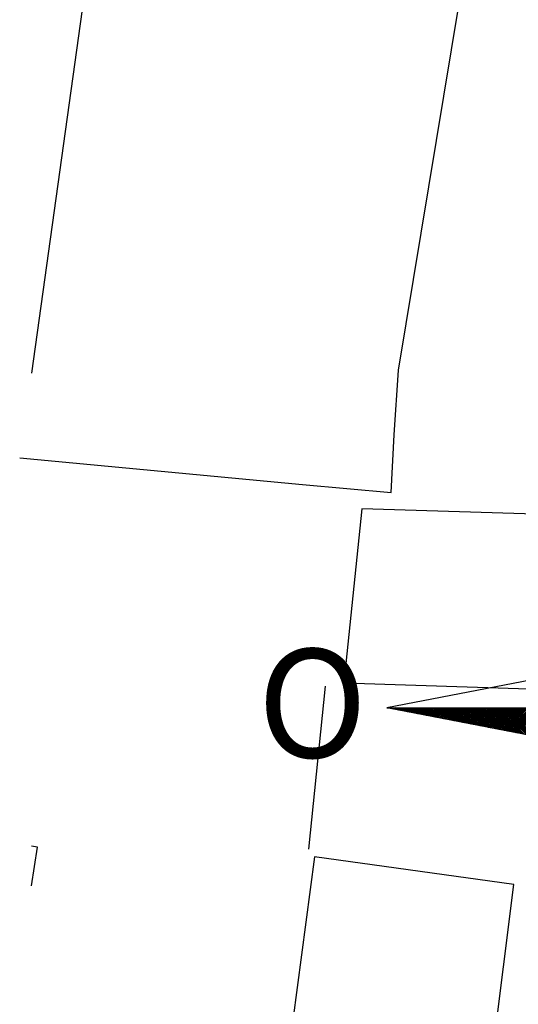
# Model space of a CAD drawing. Units: millimetres. Extents: x 185348 to 185621, y 1675209 to 1675397.
# Drawn here: x 185380 to 185390, y 1675351 to 1675369 of the extents above; entities that cross this region are included whole.
import ezdxf

# ---------------------------------------------------------------- set-up
doc = ezdxf.new("R2010")
doc.units = ezdxf.units.MM
for name, color, linetype in [('NORTE', 7, 'Continuous'), ('T-DIM', 1, 'Continuous'), ('V-EDIFICACAO', 7, 'Continuous'), ('V-LOTE', 1, 'Continuous')]:
    doc.layers.add(name, color=color, linetype=linetype)
doc.layers.get('0').freeze()
doc.styles.add('ROMANT', font='romant', dxfattribs={"height": 0.2})

# ---------------------------------------------------------------- blocks, each defined once
blk = doc.blocks.new('*X40')
at = {"color": 0}
for p, q in [((182552.675, 1662935.505), (182552.676, 1662935.505)), ((182552.686, 1662935.503), (182552.683, 1662935.505)), ((182552.69, 1662935.502), (182552.693, 1662935.505)), ((182552.708, 1662935.498), (182552.701, 1662935.505)), ((182552.705, 1662935.499), (182552.711, 1662935.505)), ((182552.73, 1662935.494), (182552.718, 1662935.505)), ((182552.72, 1662935.496), (182552.729, 1662935.505)), ((182552.734, 1662935.493), (182552.746, 1662935.505)), ((182552.751, 1662935.49), (182552.736, 1662935.505)), ((182552.749, 1662935.49), (182552.764, 1662935.505)), ((182552.773, 1662935.486), (182552.754, 1662935.505)), ((182552.764, 1662935.487), (182552.782, 1662935.505)), ((182552.795, 1662935.481), (182552.771, 1662935.505)), ((182552.779, 1662935.485), (182552.799, 1662935.505)), ((182552.817, 1662935.477), (182552.789, 1662935.505)), ((182552.794, 1662935.482), (182552.817, 1662935.505)), ((182552.839, 1662935.473), (182552.807, 1662935.505)), ((182552.808, 1662935.479), (182552.835, 1662935.505)), ((182552.823, 1662935.476), (182552.852, 1662935.505)), ((182552.861, 1662935.469), (182552.824, 1662935.505)), ((182552.838, 1662935.473), (182552.87, 1662935.505)), ((182552.883, 1662935.464), (182552.842, 1662935.505)), ((182552.853, 1662935.47), (182552.888, 1662935.505)), ((182552.905, 1662935.46), (182552.86, 1662935.505)), ((182552.868, 1662935.467), (182552.905, 1662935.505)), ((182552.927, 1662935.456), (182552.877, 1662935.505)), ((182552.883, 1662935.465), (182552.923, 1662935.505)), ((182552.949, 1662935.452), (182552.895, 1662935.505)), ((182552.897, 1662935.462), (182552.941, 1662935.505)), ((182552.912, 1662935.459), (182552.959, 1662935.505)), ((182552.97, 1662935.448), (182552.913, 1662935.505)), ((182552.927, 1662935.456), (182552.976, 1662935.505)), ((182552.992, 1662935.443), (182552.931, 1662935.505)), ((182552.942, 1662935.453), (182552.994, 1662935.505)), ((182553.014, 1662935.439), (182552.948, 1662935.505)), ((182552.957, 1662935.45), (182553.012, 1662935.505)), ((182553.036, 1662935.435), (182552.966, 1662935.505)), ((182552.971, 1662935.447), (182553.029, 1662935.505)), ((182553.058, 1662935.431), (182552.984, 1662935.505)), ((182552.986, 1662935.445), (182553.047, 1662935.505)), ((182553.001, 1662935.442), (182553.065, 1662935.505)), ((182553.08, 1662935.426), (182553.001, 1662935.505)), ((182553.016, 1662935.439), (182553.082, 1662935.505)), ((182553.102, 1662935.422), (182553.019, 1662935.505)), ((182553.031, 1662935.436), (182553.1, 1662935.505)), ((182553.124, 1662935.418), (182553.037, 1662935.505)), ((182553.046, 1662935.433), (182553.118, 1662935.505)), ((182553.146, 1662935.414), (182553.054, 1662935.505)), ((182553.06, 1662935.43), (182553.135, 1662935.505)), ((182553.168, 1662935.41), (182553.072, 1662935.505)), ((182553.075, 1662935.427), (182553.153, 1662935.505)), ((182553.09, 1662935.425), (182553.171, 1662935.505)), ((182553.189, 1662935.405), (182553.09, 1662935.505)), ((182553.105, 1662935.422), (182553.188, 1662935.505)), ((182553.211, 1662935.401), (182553.107, 1662935.505)), ((182553.12, 1662935.419), (182553.206, 1662935.505)), ((182553.233, 1662935.397), (182553.125, 1662935.505)), ((182553.134, 1662935.416), (182553.224, 1662935.505)), ((182553.255, 1662935.393), (182553.143, 1662935.505)), ((182553.149, 1662935.413), (182553.241, 1662935.505)), ((182553.277, 1662935.388), (182553.16, 1662935.505)), ((182553.164, 1662935.41), (182553.259, 1662935.505)), ((182553.299, 1662935.384), (182553.178, 1662935.505)), ((182553.179, 1662935.407), (182553.277, 1662935.505)), ((182553.194, 1662935.405), (182553.294, 1662935.505)), ((182553.321, 1662935.38), (182553.196, 1662935.505)), ((182553.209, 1662935.402), (182553.312, 1662935.505)), ((182553.343, 1662935.376), (182553.213, 1662935.505)), ((182553.223, 1662935.399), (182553.33, 1662935.505)), ((182553.365, 1662935.372), (182553.231, 1662935.505)), ((182553.238, 1662935.396), (182553.347, 1662935.505)), ((182553.387, 1662935.367), (182553.249, 1662935.505)), ((182553.253, 1662935.393), (182553.365, 1662935.505)), ((182553.409, 1662935.363), (182553.266, 1662935.505)), ((182553.268, 1662935.39), (182553.383, 1662935.505)), ((182553.283, 1662935.387), (182553.4, 1662935.505)), ((182553.43, 1662935.359), (182553.284, 1662935.505)), ((182553.297, 1662935.384), (182553.418, 1662935.505)), ((182553.452, 1662935.355), (182553.302, 1662935.505)), ((182553.312, 1662935.382), (182553.436, 1662935.505)), ((182553.474, 1662935.35), (182553.319, 1662935.505)), ((182553.327, 1662935.379), (182553.453, 1662935.505)), ((182553.496, 1662935.346), (182553.337, 1662935.505)), ((182553.342, 1662935.376), (182553.471, 1662935.505)), ((182553.518, 1662935.342), (182553.355, 1662935.505)), ((182553.357, 1662935.373), (182553.489, 1662935.505)), ((182553.372, 1662935.37), (182553.507, 1662935.505)), ((182553.54, 1662935.338), (182553.372, 1662935.505)), ((182553.386, 1662935.367), (182553.524, 1662935.505)), ((182553.562, 1662935.333), (182553.39, 1662935.505)), ((182553.401, 1662935.364), (182553.542, 1662935.505)), ((182553.584, 1662935.329), (182553.408, 1662935.505)), ((182553.416, 1662935.362), (182553.56, 1662935.505)), ((182553.606, 1662935.325), (182553.426, 1662935.505)), ((182553.431, 1662935.359), (182553.577, 1662935.505)), ((182553.628, 1662935.321), (182553.443, 1662935.505)), ((182553.446, 1662935.356), (182553.595, 1662935.505)), ((182553.46, 1662935.353), (182553.613, 1662935.505)), ((182553.649, 1662935.317), (182553.461, 1662935.505)), ((182553.475, 1662935.35), (182553.63, 1662935.505)), ((182553.671, 1662935.312), (182553.479, 1662935.505)), ((182553.49, 1662935.347), (182553.648, 1662935.505)), ((182553.693, 1662935.308), (182553.496, 1662935.505)), ((182553.505, 1662935.344), (182553.666, 1662935.505)), ((182553.715, 1662935.304), (182553.514, 1662935.505)), ((182553.52, 1662935.342), (182553.683, 1662935.505)), ((182553.737, 1662935.3), (182553.532, 1662935.505)), ((182553.535, 1662935.339), (182553.701, 1662935.505)), ((182553.549, 1662935.336), (182553.719, 1662935.505)), ((182553.759, 1662935.295), (182553.549, 1662935.505)), ((182553.564, 1662935.333), (182553.736, 1662935.505)), ((182553.781, 1662935.291), (182553.567, 1662935.505)), ((182553.579, 1662935.33), (182553.754, 1662935.505)), ((182553.803, 1662935.287), (182553.585, 1662935.505)), ((182553.594, 1662935.327), (182553.772, 1662935.505)), ((182553.825, 1662935.283), (182553.602, 1662935.505)), ((182553.609, 1662935.324), (182553.789, 1662935.505)), ((182553.847, 1662935.279), (182553.62, 1662935.505)), ((182553.623, 1662935.322), (182553.807, 1662935.505)), ((182553.638, 1662935.319), (182553.825, 1662935.505)), ((182553.869, 1662935.274), (182553.638, 1662935.505)), ((182553.653, 1662935.316), (182553.842, 1662935.505)), ((182553.89, 1662935.27), (182553.655, 1662935.505)), ((182553.668, 1662935.313), (182553.86, 1662935.505)), ((182553.912, 1662935.266), (182553.673, 1662935.505)), ((182553.683, 1662935.31), (182553.878, 1662935.505)), ((182553.934, 1662935.262), (182553.691, 1662935.505)), ((182553.698, 1662935.307), (182553.895, 1662935.505)), ((182553.956, 1662935.257), (182553.708, 1662935.505)), ((182553.712, 1662935.304), (182553.913, 1662935.505)), ((182553.978, 1662935.253), (182553.726, 1662935.505)), ((182553.727, 1662935.302), (182553.931, 1662935.505)), ((182553.742, 1662935.299), (182553.948, 1662935.505)), ((182554, 1662935.249), (182553.744, 1662935.505)), ((182553.757, 1662935.296), (182553.966, 1662935.505)), ((182554.022, 1662935.245), (182553.761, 1662935.505)), ((182553.772, 1662935.293), (182553.984, 1662935.505)), ((182554.044, 1662935.241), (182553.779, 1662935.505)), ((182553.786, 1662935.29), (182554.002, 1662935.505)), ((182554.066, 1662935.236), (182553.797, 1662935.505)), ((182553.801, 1662935.287), (182554.019, 1662935.505)), ((182554.088, 1662935.232), (182553.814, 1662935.505)), ((182553.816, 1662935.284), (182554.037, 1662935.505)), ((182553.831, 1662935.282), (182554.055, 1662935.505)), ((182554.109, 1662935.228), (182553.832, 1662935.505)), ((182553.846, 1662935.279), (182554.072, 1662935.505)), ((182554.131, 1662935.224), (182553.85, 1662935.505)), ((182553.861, 1662935.276), (182554.09, 1662935.505)), ((182554.153, 1662935.219), (182553.867, 1662935.505)), ((182553.875, 1662935.273), (182554.108, 1662935.505)), ((182554.175, 1662935.215), (182553.885, 1662935.505)), ((182553.89, 1662935.27), (182554.125, 1662935.505)), ((182554.197, 1662935.211), (182553.903, 1662935.505)), ((182553.905, 1662935.267), (182554.143, 1662935.505)), ((182553.92, 1662935.264), (182554.161, 1662935.505)), ((182554.219, 1662935.207), (182553.92, 1662935.505)), ((182553.935, 1662935.262), (182554.178, 1662935.505)), ((182554.241, 1662935.202), (182553.938, 1662935.505)), ((182553.949, 1662935.259), (182554.196, 1662935.505)), ((182554.263, 1662935.198), (182553.956, 1662935.505)), ((182553.964, 1662935.256), (182554.214, 1662935.505)), ((182554.285, 1662935.194), (182553.974, 1662935.505)), ((182553.979, 1662935.253), (182554.231, 1662935.505)), ((182554.307, 1662935.19), (182553.991, 1662935.505)), ((182553.994, 1662935.25), (182554.249, 1662935.505)), ((182554.009, 1662935.247), (182554.267, 1662935.505)), ((182554.328, 1662935.186), (182554.009, 1662935.505))]:
    blk.add_line(p, q, dxfattribs=at)
blk = doc.blocks.new('NORTEGEO')
at = {"layer": 'NORTE', "color": 7}
for p, q in [((-1.078, 1.078), (-6.668, 0)), ((-1.078, -1.078), (-6.668, 0)), ((-6.668, 0), (6.668, 0))]:
    blk.add_line(p, q, dxfattribs=at)
at = {"layer": 'NORTE'}
blk.add_blockref('*X40', (-182559.34, -1662935.505), dxfattribs=at)
at = {"layer": 'NORTE', "color": 7, "style": 'ROMANT'}
blk.add_text('O', height=1.116, dxfattribs=at).set_placement((-7.997, -0.512))

msp = doc.modelspace()

# ---------------------------------------------------------------- linework, layer by layer
at = {"layer": 'V-EDIFICACAO'}
for points in [[(185386.74, 1675359.95), (185386.41, 1675356.75), (185391.14, 1675356.6), (185390.96, 1675354.09), (185392.02, 1675354.02), (185392.53, 1675359.77), (185386.74, 1675359.95)], [(185384.6, 1675343.94), (185387.07, 1675343.58), (185387.98, 1675348.64), (185388.96, 1675348.45), (185389.54, 1675353.04), (185385.87, 1675353.55), (185384.6, 1675343.94)]]:
    msp.add_lwpolyline(points, close=True, dxfattribs=at)
msp.add_lwpolyline([(185380.669, 1675353.017), (185380.78, 1675353.73), (185380.669, 1675353.748)], dxfattribs=at)
at = {"layer": 'V-LOTE'}
for points in [[(185383.15, 1675380.27), (185380.669, 1675362.447)], [(185380.45, 1675360.89), (185380.78, 1675360.86), (185385.65, 1675360.4), (185387.28, 1675360.25), (185387.34, 1675361.31), (185387.42, 1675362.5), (185388.95, 1675371.77)], [(185386.07, 1675356.69), (185385.76, 1675353.69)]]:
    msp.add_lwpolyline(points, dxfattribs=at)

# ---------------------------------------------------------------- block references
at = {"layer": 'T-DIM', "ltscale": 0.75, "xscale": 1.790037972852588, "yscale": 1.790037972852588, "zscale": 1.790037972954514}
msp.add_blockref('NORTEGEO', (185399.139, 1675356.292), dxfattribs=at)

doc.saveas('drawing.dxf')
